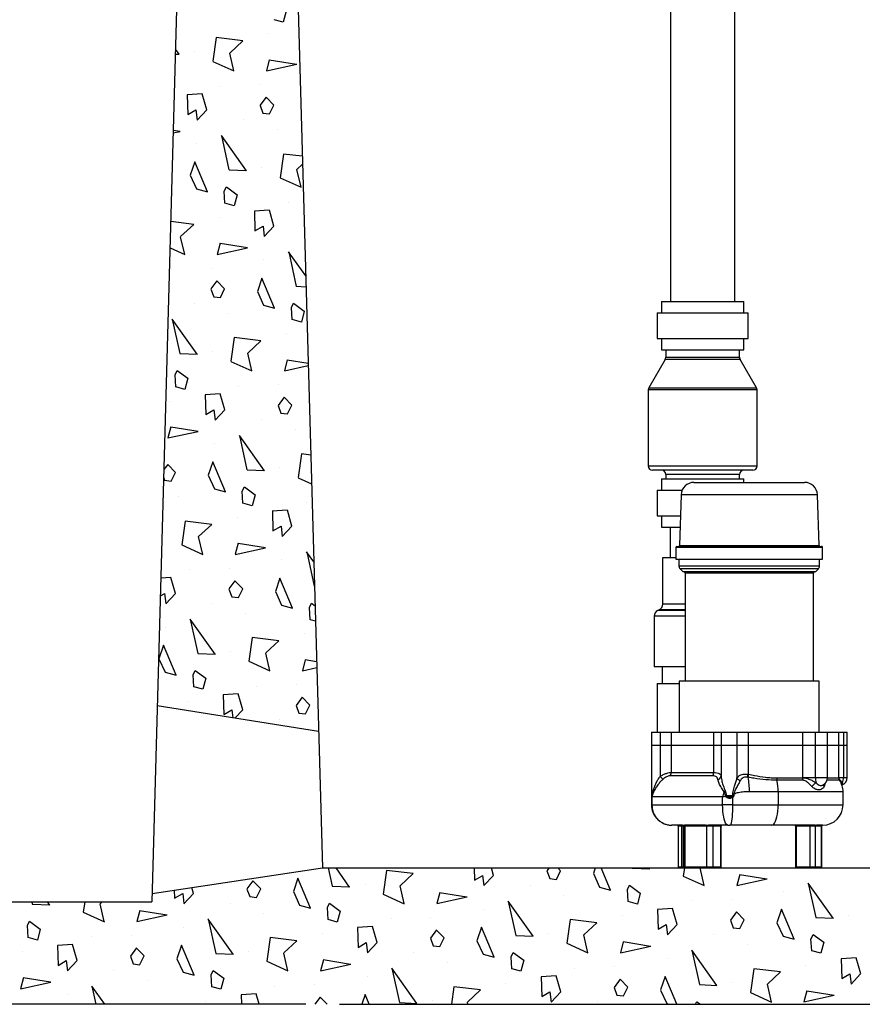
# Model space of a CAD drawing. Extents: x -75 to 315, y -323 to -31.
# Drawn here: x 126 to 151, y -302 to -273 of the extents above; entities that cross this region are included whole.
import ezdxf

# ---------------------------------------------------------------- set-up
doc = ezdxf.new("R2010")
doc.units = 0
doc.header["$LTSCALE"] = 0.4
doc.header["$MEASUREMENT"] = 0
doc.layers.get('0').update_dxf_attribs({"linetype": 'CONTINUOUS'})
doc.layers.add('EQUIPMENT', color=7, linetype='CONTINUOUS')
doc.layers.add('HATCH', color=3, linetype='CONTINUOUS')

msp = doc.modelspace()

# ---------------------------------------------------------------- linework, layer by layer
for p, q in [((131.73, -248.936), (130.339, -299.006)), ((134.266, -260.099), (135.339, -298.006)), ((135.226, -294.008), (130.499, -293.258)), ((130.346, -298.756), (135.339, -298.006)), ((135.339, -298.006), (152.9, -298.006)), ((80.339, -299.006), (130.339, -299.006)), ((134.851, -302.006), (34.351, -302.006)), ((135.839, -302.006), (154.055, -302.006))]:
    msp.add_line(p, q)
at = {"layer": 'EQUIPMENT'}
for p, q in [((145.542, -252.026), (145.539, -281.403)), ((147.434, -281.403), (147.434, -252.026)), ((145.279, -281.403), (145.279, -281.737)), ((145.279, -281.403), (147.691, -281.403)), ((147.691, -281.737), (147.691, -281.403)), ((145.154, -281.737), (145.154, -282.487)), ((145.154, -281.737), (147.816, -281.737)), ((147.816, -282.487), (147.816, -281.737)), ((145.154, -282.487), (147.816, -282.487)), ((145.279, -282.487), (145.279, -282.82)), ((147.691, -282.82), (147.691, -282.487)), ((145.279, -282.82), (147.691, -282.82)), ((145.404, -282.82), (145.404, -283.037)), ((147.566, -283.037), (147.566, -282.82)), ((145.387, -283.099), (144.907, -283.931)), ((146.485, -283.099), (145.387, -283.099)), ((145.404, -283.037), (147.566, -283.037)), ((147.583, -283.099), (146.485, -283.099)), ((148.063, -283.931), (147.583, -283.099)), ((144.891, -283.994), (144.891, -286.225)), ((146.485, -283.994), (144.891, -283.994)), ((144.907, -283.931), (148.063, -283.931)), ((148.08, -283.994), (146.485, -283.994)), ((148.08, -286.225), (148.08, -283.994)), ((144.891, -286.225), (148.08, -286.225)), ((147.955, -286.35), (145.016, -286.35)), ((145.279, -286.6), (145.279, -286.934)), ((145.279, -286.6), (147.691, -286.6)), ((145.404, -286.475), (145.404, -286.6)), ((147.566, -286.475), (145.404, -286.475)), ((147.566, -286.6), (147.566, -286.475)), ((147.691, -286.706), (147.691, -286.6)), ((146.23, -286.706), (146.308, -286.706)), ((146.308, -286.706), (149.475, -286.706)), ((145.154, -286.934), (145.154, -287.684)), ((145.154, -286.934), (145.885, -286.934)), ((145.855, -287.068), (145.803, -288.551)), ((149.849, -287.068), (145.855, -287.068)), ((149.901, -288.551), (149.849, -287.068)), ((145.154, -287.684), (145.834, -287.684)), ((145.279, -287.684), (145.279, -288.017)), ((145.279, -288.017), (145.822, -288.017)), ((145.535, -288.017), (145.535, -288.921)), ((145.702, -288.612), (145.702, -288.956)), ((145.806, -288.612), (145.702, -288.612)), ((145.733, -288.581), (145.836, -288.581)), ((145.803, -288.551), (145.902, -288.551)), ((150.002, -288.612), (145.806, -288.612)), ((145.836, -288.581), (149.971, -288.581)), ((145.902, -288.551), (149.901, -288.551)), ((150.002, -288.956), (150.002, -288.612)), ((145.313, -288.921), (145.313, -290.274)), ((145.702, -288.921), (145.313, -288.921)), ((145.702, -288.956), (145.806, -288.956)), ((145.79, -288.956), (145.79, -289.154)), ((145.79, -289.154), (149.915, -289.154)), ((145.806, -288.956), (150.002, -288.956)), ((149.915, -289.154), (149.915, -288.956)), ((145.826, -289.243), (145.915, -289.331)), ((145.924, -289.243), (145.826, -289.243)), ((146.008, -289.331), (145.915, -289.331)), ((149.878, -289.243), (145.924, -289.243)), ((145.972, -289.362), (145.972, -292.531)), ((146.063, -289.362), (145.972, -289.362)), ((149.79, -289.331), (146.008, -289.331)), ((149.732, -289.362), (146.063, -289.362)), ((149.732, -292.531), (149.732, -289.362)), ((149.79, -289.331), (149.878, -289.243)), ((145.972, -290.274), (145.313, -290.274)), ((145.063, -290.63), (145.063, -292.108)), ((145.972, -290.63), (145.063, -290.63)), ((145.21, -290.441), (145.167, -290.463)), ((145.972, -290.463), (145.167, -290.463)), ((145.972, -290.441), (145.21, -290.441)), ((145.972, -292.108), (145.063, -292.108)), ((145.298, -292.108), (145.298, -292.6)), ((145.157, -292.6), (145.157, -294.031)), ((145.157, -292.6), (145.802, -292.6)), ((145.802, -292.531), (145.802, -294.031)), ((149.902, -292.531), (145.802, -292.531)), ((149.902, -294.031), (149.902, -292.531)), ((144.985, -294.031), (144.985, -294.406)), ((144.985, -294.031), (145.236, -294.031)), ((145.236, -294.031), (145.236, -294.406)), ((145.236, -294.031), (145.564, -294.031)), ((145.564, -294.031), (145.564, -294.406)), ((145.564, -294.031), (146.803, -294.031)), ((146.803, -294.031), (146.803, -294.406)), ((146.803, -294.031), (147.027, -294.031)), ((147.027, -294.031), (147.027, -294.406)), ((147.027, -294.031), (147.492, -294.031)), ((147.492, -294.031), (147.492, -294.406)), ((147.492, -294.031), (147.822, -294.031)), ((147.822, -294.031), (147.822, -294.406)), ((147.822, -294.031), (149.412, -294.031)), ((149.412, -294.031), (149.412, -294.406)), ((149.412, -294.031), (149.789, -294.031)), ((149.789, -294.031), (149.789, -294.406)), ((149.789, -294.031), (150.142, -294.031)), ((150.142, -294.406), (150.142, -294.031)), ((150.142, -294.031), (150.477, -294.031)), ((150.477, -294.406), (150.477, -294.031)), ((150.477, -294.031), (150.615, -294.031)), ((150.615, -294.031), (150.615, -294.406)), ((150.615, -294.031), (150.719, -294.031)), ((150.719, -294.406), (150.719, -294.031)), ((144.985, -294.406), (144.985, -295.926)), ((144.985, -294.406), (145.236, -294.406)), ((145.236, -294.406), (145.564, -294.406)), ((145.236, -294.406), (145.236, -295.326)), ((145.564, -294.406), (146.803, -294.406)), ((145.564, -294.406), (145.564, -295.208)), ((146.803, -294.406), (147.027, -294.406)), ((146.803, -294.406), (146.803, -295.208)), ((147.027, -294.406), (147.492, -294.406)), ((147.027, -294.406), (147.027, -295.326)), ((147.492, -294.406), (147.822, -294.406)), ((147.492, -294.406), (147.492, -295.372)), ((147.822, -294.406), (149.412, -294.406)), ((147.822, -294.406), (147.822, -295.26)), ((149.412, -294.406), (149.789, -294.406)), ((149.412, -294.406), (149.412, -295.356)), ((149.789, -294.406), (150.142, -294.406)), ((149.789, -294.406), (149.789, -295.356)), ((150.142, -295.356), (150.142, -294.406)), ((150.142, -294.406), (150.477, -294.406)), ((150.477, -295.369), (150.477, -294.406)), ((150.477, -294.406), (150.615, -294.406)), ((150.615, -294.406), (150.719, -294.406)), ((150.615, -294.406), (150.615, -295.356)), ((150.719, -295.356), (150.719, -294.406)), ((145.564, -295.208), (146.803, -295.208)), ((147.822, -295.26), (147.839, -295.263)), ((146.782, -295.311), (145.517, -295.311)), ((147.821, -295.352), (147.804, -295.349)), ((148.659, -295.369), (149.421, -295.369)), ((149.432, -295.439), (148.665, -295.439)), ((149.412, -295.356), (149.789, -295.356)), ((149.789, -295.356), (150.142, -295.356)), ((150.499, -295.439), (150.128, -295.439)), ((150.142, -295.369), (150.477, -295.369)), ((150.477, -295.356), (150.615, -295.356)), ((150.615, -295.356), (150.719, -295.356)), ((147.371, -295.881), (147.371, -295.845)), ((147.403, -295.845), (147.371, -295.845)), ((147.403, -295.845), (147.403, -295.881)), ((148.697, -295.776), (147.855, -295.776)), ((148.697, -295.776), (148.697, -296.156)), ((150.602, -295.776), (148.697, -295.776)), ((150.602, -296.156), (150.602, -295.776)), ((144.985, -295.926), (144.985, -296.156)), ((147.072, -295.926), (144.997, -295.926)), ((144.997, -295.926), (144.997, -296.156)), ((147.072, -296.156), (147.072, -295.926)), ((147.163, -295.908), (147.156, -295.885)), ((147.183, -295.881), (147.371, -295.881)), ((147.183, -295.881), (147.189, -295.895)), ((147.364, -295.945), (147.364, -296.156)), ((147.403, -295.881), (147.371, -295.881)), ((144.985, -296.156), (144.997, -296.156)), ((144.997, -296.156), (147.072, -296.156)), ((147.364, -296.156), (147.072, -296.156)), ((147.364, -296.156), (148.697, -296.156)), ((148.697, -296.156), (150.602, -296.156)), ((145.87, -296.756), (145.585, -296.756)), ((145.766, -296.787), (145.766, -297.975)), ((145.772, -296.787), (145.766, -296.787)), ((145.878, -296.787), (145.772, -296.787)), ((145.772, -296.787), (145.772, -297.975)), ((145.899, -296.756), (145.87, -296.756)), ((145.917, -296.787), (145.878, -296.787)), ((145.878, -297.975), (145.878, -296.787)), ((145.917, -296.787), (145.917, -297.975)), ((145.922, -296.787), (145.917, -296.787)), ((145.922, -296.787), (145.922, -297.975)), ((145.928, -296.787), (145.922, -296.787)), ((145.942, -296.756), (145.961, -296.756)), ((146.572, -296.756), (145.961, -296.756)), ((145.963, -296.787), (145.963, -297.975)), ((145.982, -296.787), (145.963, -296.787)), ((146.593, -296.787), (145.982, -296.787)), ((146.572, -296.756), (146.585, -296.756)), ((146.585, -296.756), (146.591, -296.756)), ((146.612, -296.787), (146.593, -296.787)), ((146.612, -297.975), (146.612, -296.787)), ((146.705, -296.756), (146.662, -296.756)), ((146.789, -296.787), (146.669, -296.787)), ((147.228, -296.756), (146.705, -296.756)), ((146.789, -296.787), (146.789, -297.975)), ((147.019, -296.787), (146.789, -296.787)), ((147.019, -297.975), (147.019, -296.787)), ((147.027, -296.787), (147.019, -296.787)), ((147.027, -297.975), (147.027, -296.787)), ((147.228, -296.756), (147.286, -296.756)), ((148.513, -296.756), (147.286, -296.756)), ((149.763, -296.756), (148.513, -296.756)), ((149.204, -296.787), (149.204, -297.975)), ((149.229, -296.787), (149.204, -296.787)), ((149.641, -296.787), (149.229, -296.787)), ((149.229, -296.787), (149.229, -297.975)), ((149.641, -297.975), (149.641, -296.787)), ((149.763, -296.787), (149.641, -296.787)), ((149.788, -296.756), (149.763, -296.756)), ((149.789, -296.787), (149.789, -297.975)), ((149.791, -296.787), (149.789, -296.787)), ((149.972, -296.787), (149.791, -296.787)), ((149.82, -296.756), (149.821, -296.756)), ((150.002, -296.756), (149.821, -296.756)), ((149.973, -296.787), (149.972, -296.787)), ((149.973, -297.975), (149.973, -296.787)), ((149.976, -297.975), (149.976, -296.787)), ((150.002, -296.756), (150.003, -296.756)), ((145.766, -297.975), (145.772, -297.975)), ((145.772, -297.975), (145.878, -297.975)), ((146.633, -298.006), (145.802, -298.006)), ((145.878, -297.975), (145.917, -297.975)), ((145.917, -297.975), (145.922, -297.975)), ((145.922, -297.975), (145.963, -297.975)), ((145.984, -298.006), (145.953, -298.006)), ((145.963, -297.975), (146.612, -297.975)), ((146.612, -297.975), (146.789, -297.975)), ((146.766, -298.006), (146.633, -298.006)), ((146.996, -298.006), (146.766, -298.006)), ((146.789, -297.975), (147.019, -297.975)), ((147.019, -297.975), (147.027, -297.975)), ((149.204, -297.975), (149.229, -297.975)), ((149.229, -297.975), (149.641, -297.975)), ((149.647, -298.006), (149.236, -298.006)), ((149.641, -297.975), (149.789, -297.975)), ((149.942, -298.006), (149.647, -298.006)), ((149.789, -297.975), (149.973, -297.975)), ((149.973, -297.975), (149.976, -297.975))]:
    msp.add_line(p, q, dxfattribs=at)
at = {"layer": 'EQUIPMENT', "flags": 128}
for points in [[(150.55, -295.532), (150.563, -295.523), (150.582, -295.515)], [(147.228, -296.756), (147.204, -296.749), (147.18, -296.727), (147.157, -296.691), (147.136, -296.642), (147.118, -296.58), (147.102, -296.509), (147.089, -296.429), (147.079, -296.342), (147.074, -296.25), (147.072, -296.156)], [(147.364, -296.156), (147.363, -296.25), (147.36, -296.342), (147.355, -296.429), (147.349, -296.509), (147.341, -296.58), (147.332, -296.642), (147.321, -296.691), (147.31, -296.727), (147.298, -296.749), (147.286, -296.756)], [(148.513, -296.756), (148.542, -296.749), (148.57, -296.727), (148.596, -296.691), (148.621, -296.642), (148.643, -296.58), (148.662, -296.509), (148.677, -296.429), (148.688, -296.342), (148.695, -296.25), (148.697, -296.156)]]:
    msp.add_lwpolyline(points, dxfattribs=at)
at = {"layer": 'EQUIPMENT'}
for centre, radius, start, end in [((145.279, -283.037), 0.125, 330.0165, 0), ((147.691, -283.037), 0.125, 180, 209.9835), ((145.016, -283.994), 0.125, 150.0165, 180), ((147.955, -283.994), 0.125, 0, 29.9835), ((145.016, -286.225), 0.125, 180, 270), ((147.955, -286.225), 0.125, 270, 0), ((145.279, -286.475), 0.125, 0, 90), ((147.691, -286.475), 0.125, 90, 180), ((146.23, -287.081), 0.375, 90, 178), ((149.475, -287.081), 0.375, 2, 90), ((145.733, -288.612), 0.0312, 90, 180), ((145.772, -288.55), 0.0313, 270, 358), ((149.932, -288.55), 0.0313, 182, 270), ((149.971, -288.612), 0.0313, 0, 90), ((145.915, -289.154), 0.125, 180, 225), ((149.79, -289.154), 0.125, 315, 0), ((145.941, -289.362), 0.0312, 0, 90), ((149.763, -289.362), 0.0312, 90, 180), ((145.126, -290.274), 0.188, 296.5651, 0), ((145.251, -290.63), 0.187, 116.5651, 180), ((145.433, -295.21), 0.131, 310.0543, 0.9896), ((146.585, -295.216), 0.219, 334.346, 2.0771), ((139.882, -293.711), 8.089, 348.3191, 348.962), ((129.725, -291.653), 18.47, 348.4467, 348.7264), ((165.349, -276.009), 27.886, 223.8423, 224.0872), ((146.918, -295.301), 0.111, 277.3086, 347.1753), ((147.641, -295.27), 0.181, 214.5354, 254.0294), ((145.517, -295.751), 2.339, 359.3889, 9.8313), ((149.01, -295.371), 0.351, 179.6357, 191.1446), ((147.01, -295.765), 1.687, 359.6357, 11.1446), ((149.963, -295.802), 0.324, 117.6958, 147.024), ((150.296, -295.362), 0.507, 179.3061, 197.4845), ((149.892, -295.356), 0.25, 295.1554, 0), ((150.11, -295.566), 0.0873, 182.236, 222.778), ((150.602, -295.369), 0.125, 180, 214.1484), ((150.002, -295.776), 0.6, 0, 34.1484), ((150.469, -295.356), 0.25, 293.9717, 0), ((150.241, -295.361), 0.374, 335.7232, 0.7501), ((146.909, -295.464), 0.373, 303.1728, 309.6397), ((146.857, -293.9), 2.007, 278.5839, 279.36), ((146.337, -294.3), 1.808, 297.1727, 298.0962), ((148.262, -295.411), 1.045, 208.7264, 210.7507), ((150.002, -296.156), 0.6, 270, 0), ((145.735, -296.787), 0.0313, 0, 90), ((145.742, -296.787), 0.0305, 358.6159, 88.5456), ((145.848, -296.787), 0.0305, 358.6159, 88.5456), ((145.891, -296.787), 0.0313, 0, 90), ((145.898, -296.787), 0.0305, 358.5244, 88.4442), ((146.009, -296.787), 0.0921, 171.6985, 180.2194), ((145.936, -296.783), 0.0278, 351.1155, 76.1212), ((145.955, -296.783), 0.0277, 351.0711, 76.6167), ((146.566, -296.783), 0.0277, 351.0711, 76.6167), ((146.585, -296.783), 0.0278, 351.2608, 76.1299), ((146.628, -296.78), 0.0414, 349.646, 35.1477), ((146.817, -296.784), 0.0281, 99.6878, 187.1715), ((147.047, -296.784), 0.0281, 99.6878, 187.1715), ((147.059, -296.787), 0.0313, 90, 180), ((149.173, -296.787), 0.0313, 0, 90), ((149.187, -296.78), 0.0428, 349.9537, 33.742), ((149.599, -296.78), 0.0428, 349.9537, 33.742), ((149.792, -296.784), 0.0284, 98.3425, 186.4197), ((149.82, -296.787), 0.0309, 90.7716, 180.6295), ((149.822, -296.787), 0.0309, 90.6519, 180.6374), ((150.002, -296.787), 0.0309, 90.6519, 180.6374), ((150.004, -296.787), 0.0309, 90.77, 180.6416), ((145.798, -297.975), 0.0313, 180, 270), ((145.803, -297.976), 0.0305, 178.6159, 268.5456), ((145.909, -297.976), 0.0305, 178.6159, 268.5456), ((145.885, -297.982), 0.0334, 313.6128, 12.2336), ((145.953, -297.975), 0.0313, 180, 270), ((145.991, -297.979), 0.0277, 171.0711, 256.6167), ((146.64, -297.979), 0.0277, 171.0711, 256.6167), ((146.761, -297.978), 0.0281, 279.6878, 7.1715), ((146.996, -297.975), 0.0313, 270, 0), ((146.991, -297.978), 0.0281, 279.6878, 7.1715), ((149.236, -297.975), 0.0313, 180, 270), ((149.271, -297.982), 0.0428, 169.9537, 213.742), ((149.683, -297.982), 0.0428, 169.9537, 213.742), ((149.758, -297.975), 0.0309, 270.6519, 0.6374), ((149.942, -297.975), 0.0309, 270.6519, 0.6374), ((149.944, -297.975), 0.0313, 270, 0)]:
    msp.add_arc(centre, radius, start, end, dxfattribs=at)
for points, knots in [([(145.236, -295.326), (145.268, -295.307), (145.33, -295.271), (145.423, -295.235), (145.505, -295.212), (145.544, -295.209), (145.564, -295.208)], [0, 0, 0, 0, 0.265489, 0.508045, 0.750829, 1, 1, 1, 1]), ([(146.803, -295.208), (146.82, -295.208), (146.872, -295.21), (146.944, -295.226), (147.007, -295.262), (147.019, -295.303), (147.027, -295.326)], [0, 0, 0, 0, 0.13464, 0.415404, 0.683211, 1, 1, 1, 1]), ([(147.492, -295.372), (147.505, -295.355), (147.533, -295.318), (147.597, -295.281), (147.677, -295.259), (147.753, -295.253), (147.802, -295.258), (147.822, -295.26)], [0, 0, 0, 0, 0.202989, 0.454045, 0.651722, 0.858313, 1, 1, 1, 1]), ([(147.839, -295.263), (147.894, -295.275), (148.057, -295.308), (148.276, -295.345), (148.495, -295.366), (148.604, -295.368), (148.659, -295.369)], [0, 0, 0, 0, 0.199472, 0.594804, 0.796645, 1, 1, 1, 1]), ([(144.997, -295.926), (144.997, -295.926), (145.004, -295.877), (145.024, -295.782), (145.068, -295.644), (145.12, -295.523), (145.176, -295.416), (145.216, -295.356), (145.236, -295.326)], [0, 0, 0, 0, 0.001738, 0.239467, 0.460363, 0.681106, 0.840648, 1, 1, 1, 1]), ([(145.319, -295.411), (145.293, -295.437), (145.241, -295.488), (145.166, -295.579), (145.095, -295.683), (145.035, -295.802), (145.007, -295.884), (144.997, -295.926), (144.997, -295.926)], [0, 0, 0, 0, 0.159431, 0.323574, 0.540308, 0.76306, 0.998392, 1, 1, 1, 1]), ([(145.517, -295.311), (145.505, -295.312), (145.48, -295.314), (145.429, -295.334), (145.373, -295.365), (145.337, -295.395), (145.319, -295.411)], [0, 0, 0, 0, 0.24784, 0.488478, 0.729852, 1, 1, 1, 1]), ([(146.932, -295.411), (146.927, -295.392), (146.917, -295.358), (146.874, -295.326), (146.827, -295.312), (146.793, -295.311), (146.782, -295.311)], [0, 0, 0, 0, 0.321444, 0.587331, 0.865983, 1, 1, 1, 1]), ([(147.113, -295.776), (147.086, -295.736), (147.032, -295.654), (146.963, -295.531), (146.943, -295.452), (146.932, -295.411)], [0, 0, 0, 0, 0.318075, 0.645775, 1, 1, 1, 1]), ([(147.027, -295.326), (147.033, -295.373), (147.046, -295.465), (147.091, -295.609), (147.128, -295.703), (147.147, -295.751)], [0, 0, 0, 0, 0.349741, 0.671738, 1, 1, 1, 1]), ([(147.371, -295.845), (147.373, -295.818), (147.379, -295.738), (147.415, -295.62), (147.457, -295.49), (147.48, -295.411), (147.492, -295.372)], [0, 0, 0, 0, 0.164404, 0.474502, 0.735458, 1, 1, 1, 1]), ([(147.591, -295.443), (147.574, -295.475), (147.539, -295.54), (147.476, -295.649), (147.42, -295.75), (147.407, -295.821), (147.403, -295.845)], [0, 0, 0, 0, 0.266401, 0.539702, 0.845484, 1, 1, 1, 1]), ([(147.804, -295.349), (147.791, -295.347), (147.76, -295.344), (147.711, -295.349), (147.66, -295.367), (147.618, -295.399), (147.6, -295.43), (147.591, -295.443)], [0, 0, 0, 0, 0.138719, 0.3407772, 0.5354232, 0.7880536, 1, 1, 1, 1]), ([(148.665, -295.439), (148.555, -295.436), (148.333, -295.429), (148.049, -295.389), (147.877, -295.361), (147.821, -295.352)], [0, 0, 0, 0, 0.3968012, 0.8015635, 1, 1, 1, 1]), ([(149.419, -295.365), (149.417, -295.362), (149.414, -295.359), (149.412, -295.356), (149.412, -295.356)], [0, 0, 0, 0, 0.944797, 1, 1, 1, 1]), ([(149.421, -295.369), (149.421, -295.369), (149.421, -295.368), (149.421, -295.366), (149.42, -295.365), (149.419, -295.365)], [0, 0, 0, 0, 0.30935, 0.617195, 1, 1, 1, 1]), ([(149.419, -295.365), (149.427, -295.365), (149.455, -295.366), (149.516, -295.375), (149.608, -295.402), (149.712, -295.449), (149.779, -295.493), (149.813, -295.515)], [0, 0, 0, 0, 0.059599, 0.232998, 0.453132, 0.726245, 1, 1, 1, 1]), ([(149.432, -295.439), (149.432, -295.439), (149.429, -295.429), (149.422, -295.407), (149.422, -295.382), (149.421, -295.369)], [0, 0, 0, 0, 0.0214309, 0.4707915, 1, 1, 1, 1]), ([(149.691, -295.625), (149.668, -295.602), (149.621, -295.554), (149.554, -295.49), (149.492, -295.453), (149.453, -295.441), (149.436, -295.44), (149.432, -295.439)], [0, 0, 0, 0, 0.306885, 0.617473, 0.814987, 0.96094, 1, 1, 1, 1]), ([(149.813, -295.515), (149.831, -295.533), (149.868, -295.569), (149.926, -295.593), (149.972, -295.596), (149.993, -295.583), (149.998, -295.579)], [0, 0, 0, 0, 0.3009383, 0.6018039, 0.9031054, 1, 1, 1, 1]), ([(150.077, -295.521), (150.075, -295.531), (150.069, -295.565), (150.055, -295.601), (150.046, -295.625)], [0, 0, 0, 0, 0.32158, 1, 1, 1, 1]), ([(150.482, -295.395), (150.484, -295.397), (150.496, -295.41), (150.539, -295.449), (150.567, -295.493), (150.582, -295.515)], [0, 0, 0, 0, 0.098792, 0.544783, 1, 1, 1, 1]), ([(150.582, -295.515), (150.581, -295.532), (150.579, -295.567), (150.565, -295.59), (150.555, -295.59), (150.554, -295.589)], [0, 0, 0, 0, 0.466749, 0.933385, 1, 1, 1, 1]), ([(147.113, -295.776), (147.105, -295.804), (147.091, -295.853), (147.078, -295.903), (147.072, -295.926), (147.072, -295.926)], [0, 0, 0, 0, 0.550018, 0.992747, 1, 1, 1, 1]), ([(147.156, -295.885), (147.151, -295.863), (147.142, -295.824), (147.122, -295.791), (147.113, -295.776)], [0, 0, 0, 0, 0.565822, 1, 1, 1, 1]), ([(147.147, -295.751), (147.154, -295.769), (147.171, -295.81), (147.179, -295.855), (147.183, -295.881)], [0, 0, 0, 0, 0.422758, 1, 1, 1, 1]), ([(147.855, -295.776), (147.802, -295.777), (147.694, -295.779), (147.564, -295.795), (147.467, -295.818), (147.424, -295.836), (147.403, -295.845)], [0, 0, 0, 0, 0.3492648, 0.7014568, 0.8496866, 1, 1, 1, 1]), ([(150.046, -295.625), (150.032, -295.646), (150.004, -295.69), (149.934, -295.722), (149.854, -295.724), (149.77, -295.693), (149.717, -295.648), (149.691, -295.625)], [0, 0, 0, 0, 0.183411, 0.3878, 0.596056, 0.801474, 1, 1, 1, 1]), ([(147.163, -295.908), (147.145, -295.912), (147.114, -295.918), (147.084, -295.924), (147.072, -295.926), (147.072, -295.926)], [0, 0, 0, 0, 0.597185, 0.988147, 1, 1, 1, 1]), ([(147.364, -295.945), (147.348, -295.953), (147.316, -295.97), (147.26, -295.972), (147.213, -295.959), (147.179, -295.936), (147.168, -295.917), (147.163, -295.908)], [0, 0, 0, 0, 0.2313127, 0.4741699, 0.7103845, 0.8728327, 1, 1, 1, 1]), ([(147.189, -295.895), (147.193, -295.899), (147.202, -295.909), (147.229, -295.92), (147.265, -295.926), (147.307, -295.926), (147.333, -295.917), (147.345, -295.913)], [0, 0, 0, 0, 0.104007, 0.257863, 0.504556, 0.764839, 1, 1, 1, 1]), ([(147.345, -295.913), (147.346, -295.913), (147.351, -295.91), (147.36, -295.905), (147.368, -295.895), (147.371, -295.887), (147.371, -295.882), (147.371, -295.881)], [0, 0, 0, 0, 0.047068, 0.391264, 0.706307, 0.908415, 1, 1, 1, 1]), ([(147.403, -295.881), (147.402, -295.89), (147.4, -295.906), (147.386, -295.928), (147.372, -295.94), (147.365, -295.945), (147.364, -295.945)], [0, 0, 0, 0, 0.321685, 0.640787, 0.958354, 1, 1, 1, 1]), ([(144.985, -296.156), (144.988, -296.197), (144.992, -296.272), (145.024, -296.376), (145.069, -296.468), (145.13, -296.551), (145.203, -296.623), (145.288, -296.681), (145.382, -296.724), (145.481, -296.75), (145.55, -296.756), (145.585, -296.756), (145.585, -296.756)], [0, 0, 0, 0, 0.130315, 0.23774, 0.345166, 0.453694, 0.562225, 0.67122, 0.780217, 0.889061, 0.997907, 1, 1, 1, 1]), ([(144.997, -296.156), (145, -296.197), (145.004, -296.272), (145.036, -296.376), (145.079, -296.467), (145.139, -296.551), (145.21, -296.622), (145.294, -296.68), (145.385, -296.723), (145.483, -296.75), (145.55, -296.756), (145.585, -296.756), (145.585, -296.756)], [0, 0, 0, 0, 0.130286, 0.23615, 0.345121, 0.452071, 0.562199, 0.669616, 0.780223, 0.887487, 0.997907, 1, 1, 1, 1]), ([(145.899, -296.756), (145.902, -296.756), (145.912, -296.756), (145.93, -296.756), (145.942, -296.756)], [0, 0, 0, 0, 0.343096, 1, 1, 1, 1]), ([(145.963, -296.787), (145.953, -296.787), (145.939, -296.787), (145.931, -296.787), (145.928, -296.787)], [0, 0, 0, 0, 0.6564255, 1, 1, 1, 1]), ([(146.591, -296.756), (146.599, -296.756), (146.619, -296.756), (146.645, -296.756), (146.662, -296.756)], [0, 0, 0, 0, 0.343664, 1, 1, 1, 1]), ([(146.669, -296.787), (146.655, -296.787), (146.634, -296.787), (146.618, -296.787), (146.612, -296.787)], [0, 0, 0, 0, 0.656427, 1, 1, 1, 1]), ([(149.789, -296.787), (149.785, -296.787), (149.779, -296.787), (149.767, -296.787), (149.763, -296.787)], [0, 0, 0, 0, 0.702599, 1, 1, 1, 1]), ([(149.788, -296.756), (149.792, -296.756), (149.807, -296.756), (149.815, -296.756), (149.82, -296.756)], [0, 0, 0, 0, 0.2971239, 1, 1, 1, 1]), ([(149.975, -296.787), (149.975, -296.787), (149.976, -296.787), (149.974, -296.787), (149.973, -296.787)], [0, 0, 0, 0, 0.320369, 1, 1, 1, 1]), ([(149.976, -296.787), (149.976, -296.785), (149.976, -296.779), (149.98, -296.771), (149.985, -296.764), (149.991, -296.76), (149.996, -296.758), (150, -296.757), (150.003, -296.756), (150.005, -296.756), (150.005, -296.756)], [0, 0, 0, 0, 0.167755, 0.375717, 0.546164, 0.690306, 0.80985, 0.903844, 0.970425, 1, 1, 1, 1]), ([(150.003, -296.756), (150.005, -296.756), (150.007, -296.756), (150.006, -296.756), (150.006, -296.756)], [0, 0, 0, 0, 0.951184, 1, 1, 1, 1])]:
    msp.add_open_spline(points, degree=3, knots=knots, dxfattribs=at)
at = {"layer": 'HATCH', "ltscale": 0.5}
for p, q in [((134.279, -272.89), (134.193, -273.213)), ((134.193, -273.213), (133.924, -273.141)), ((133.755, -273.557), (133.755, -273.557)), ((132.226, -273.667), (132.127, -274.361)), ((133.008, -273.761), (132.225, -273.667)), ((132.623, -274.118), (133.008, -273.76)), ((131.03, -274.149), (131.144, -274.154)), ((131.141, -274.156), (131.034, -274.004)), ((131.597, -274.075), (131.597, -274.075)), ((132.743, -274.642), (132.623, -274.119)), ((132.127, -274.362), (132.744, -274.643)), ((133.782, -274.315), (133.696, -274.638)), ((133.696, -274.639), (134.585, -274.444)), ((133.779, -274.314), (134.581, -274.442)), ((133.527, -275.054), (133.527, -275.054)), ((131.812, -275.316), (131.373, -275.342)), ((131.373, -275.342), (131.39, -275.923)), ((131.947, -275.784), (131.813, -275.315)), ((132.364, -275.088), (132.364, -275.088)), ((133.689, -275.414), (133.509, -275.654)), ((133.51, -275.655), (133.594, -275.879)), ((133.915, -275.649), (133.689, -275.415)), ((133.79, -275.902), (133.916, -275.648)), ((131.39, -275.923), (131.629, -275.785)), ((131.629, -275.786), (131.664, -276.084)), ((131.664, -276.085), (131.946, -275.786)), ((133.594, -275.879), (133.789, -275.903)), ((133.023, -276.072), (133.023, -276.072)), ((130.966, -276.46), (131.172, -276.414)), ((130.968, -276.38), (131.169, -276.412)), ((134.011, -276.366), (134.011, -276.366)), ((131.653, -276.772), (131.653, -276.772)), ((133.111, -277.568), (132.379, -276.535)), ((132.38, -276.535), (132.599, -277.545)), ((134.196, -277.079), (134.097, -277.773)), ((134.749, -277.145), (134.195, -277.079)), ((131.596, -277.305), (131.461, -277.701)), ((131.967, -278.183), (131.597, -277.305)), ((134.593, -277.53), (134.755, -277.379)), ((132.601, -277.544), (133.114, -277.566)), ((133.567, -277.487), (133.567, -277.487)), ((134.713, -278.054), (134.593, -277.532)), ((131.462, -277.702), (131.644, -278.097)), ((134.097, -277.774), (134.714, -278.055)), ((131.644, -278.097), (131.967, -278.183)), ((132.481, -278.523), (132.46, -278.171)), ((132.461, -278.171), (132.524, -278.044)), ((132.523, -278.044), (132.836, -278.272)), ((132.751, -278.595), (132.482, -278.523)), ((132.837, -278.272), (132.751, -278.595)), ((134.334, -278.5), (134.334, -278.5)), ((133.782, -278.728), (133.343, -278.754)), ((133.343, -278.754), (133.36, -279.335)), ((133.917, -279.196), (133.783, -278.727)), ((131.566, -279.143), (130.893, -279.062)), ((132.312, -278.939), (132.312, -278.939)), ((131.181, -279.5), (131.566, -279.142)), ((133.36, -279.335), (133.599, -279.198)), ((133.599, -279.198), (133.634, -279.496)), ((133.634, -279.497), (133.916, -279.198)), ((131.301, -280.024), (131.181, -279.502)), ((132.34, -279.697), (132.254, -280.02)), ((132.337, -279.696), (133.139, -279.824)), ((130.872, -279.829), (131.302, -280.025)), ((132.254, -280.021), (133.142, -279.826)), ((134.848, -280.651), (134.349, -279.947)), ((134.35, -279.947), (134.569, -280.958)), ((133.623, -280.185), (133.623, -280.185)), ((130.922, -280.47), (130.922, -280.47)), ((132.084, -280.436), (132.084, -280.436)), ((132.247, -280.796), (132.067, -281.036)), ((132.473, -281.031), (132.247, -280.797)), ((133.566, -280.717), (133.431, -281.114)), ((133.937, -281.596), (133.567, -280.718)), ((132.068, -281.037), (132.152, -281.261)), ((132.347, -281.285), (132.473, -281.03)), ((133.432, -281.114), (133.614, -281.509)), ((134.571, -280.956), (134.857, -280.968)), ((132.152, -281.261), (132.347, -281.285)), ((131.581, -281.455), (131.581, -281.455)), ((133.614, -281.509), (133.937, -281.596)), ((134.451, -281.935), (134.43, -281.584)), ((134.431, -281.583), (134.494, -281.456)), ((134.493, -281.456), (134.806, -281.685)), ((134.807, -281.685), (134.721, -282.008)), ((131.669, -282.95), (130.937, -281.917)), ((130.938, -281.917), (131.157, -282.928)), ((132.569, -281.748), (132.569, -281.748)), ((134.721, -282.008), (134.452, -281.935)), ((132.754, -282.461), (132.655, -283.155)), ((133.536, -282.555), (132.753, -282.461)), ((133.151, -282.913), (133.536, -282.554)), ((134.282, -282.351), (134.282, -282.351)), ((132.125, -282.869), (132.125, -282.869)), ((131.159, -282.926), (131.672, -282.948)), ((132.655, -283.157), (133.272, -283.437)), ((133.271, -283.436), (133.151, -282.914)), ((134.31, -283.109), (134.224, -283.432)), ((134.307, -283.108), (134.92, -283.206)), ((131.019, -283.553), (131.082, -283.426)), ((131.08, -283.426), (131.394, -283.655)), ((134.224, -283.433), (134.922, -283.28)), ((131.039, -283.905), (131.018, -283.554)), ((131.395, -283.655), (131.309, -283.978)), ((131.309, -283.978), (131.039, -283.905)), ((132.892, -283.882), (132.892, -283.882)), ((134.054, -283.848), (134.054, -283.848)), ((132.34, -284.11), (131.9, -284.136)), ((131.901, -284.136), (131.918, -284.718)), ((132.475, -284.578), (132.341, -284.11)), ((134.217, -284.208), (134.037, -284.448)), ((134.443, -284.443), (134.217, -284.209)), ((130.87, -284.321), (130.87, -284.321)), ((131.918, -284.718), (132.157, -284.58)), ((132.156, -284.58), (132.192, -284.878)), ((132.192, -284.879), (132.474, -284.58)), ((134.038, -284.449), (134.122, -284.674)), ((134.317, -284.697), (134.443, -284.442)), ((133.551, -284.867), (133.551, -284.867)), ((134.122, -284.674), (134.317, -284.697)), ((130.898, -285.079), (130.812, -285.402)), ((130.895, -285.078), (131.697, -285.206)), ((134.539, -285.16), (134.539, -285.16)), ((130.812, -285.403), (131.7, -285.209)), ((133.639, -286.362), (132.906, -285.329)), ((132.908, -285.329), (133.127, -286.34)), ((132.181, -285.567), (132.181, -285.567)), ((134.724, -285.873), (134.625, -286.567)), ((134.997, -285.906), (134.723, -285.873)), ((130.805, -286.178), (130.691, -286.33)), ((131.031, -286.413), (130.805, -286.179)), ((132.124, -286.099), (131.989, -286.496)), ((132.495, -286.978), (132.124, -286.1)), ((133.129, -286.338), (133.642, -286.36)), ((134.095, -286.281), (134.095, -286.281)), ((130.685, -286.576), (130.71, -286.644)), ((130.905, -286.667), (131.031, -286.412)), ((131.989, -286.496), (132.172, -286.891)), ((134.625, -286.569), (135.021, -286.749)), ((130.71, -286.644), (130.905, -286.667)), ((132.172, -286.891), (132.495, -286.978)), ((132.989, -286.965), (133.052, -286.838)), ((133.05, -286.838), (133.364, -287.067)), ((131.127, -287.13), (131.127, -287.13)), ((133.009, -287.318), (132.988, -286.966)), ((133.365, -287.067), (133.279, -287.39)), ((133.279, -287.39), (133.009, -287.318)), ((134.862, -287.295), (134.862, -287.295)), ((132.84, -287.734), (132.84, -287.734)), ((134.31, -287.522), (133.87, -287.549)), ((133.871, -287.548), (133.888, -288.13)), ((134.445, -287.99), (134.311, -287.522)), ((131.312, -287.843), (131.213, -288.537)), ((132.093, -287.937), (131.311, -287.843)), ((131.709, -288.295), (132.094, -287.936)), ((133.888, -288.13), (134.127, -287.992)), ((134.126, -287.992), (134.162, -288.29)), ((134.162, -288.291), (134.444, -287.992)), ((130.682, -288.251), (130.682, -288.251)), ((131.829, -288.818), (131.709, -288.296)), ((131.213, -288.539), (131.83, -288.819)), ((132.868, -288.491), (132.782, -288.814)), ((132.782, -288.815), (133.67, -288.621)), ((132.865, -288.49), (133.667, -288.618)), ((135.085, -289.036), (134.876, -288.742)), ((134.878, -288.741), (135.097, -289.752)), ((134.151, -288.979), (134.151, -288.979)), ((130.898, -289.492), (130.603, -289.51)), ((131.032, -289.96), (130.898, -289.492)), ((131.449, -289.265), (131.449, -289.265)), ((132.612, -289.23), (132.612, -289.23)), ((134.094, -289.511), (133.959, -289.908)), ((134.465, -290.39), (134.094, -289.512)), ((132.775, -289.59), (132.595, -289.83)), ((133.001, -289.825), (132.775, -289.591)), ((135.099, -289.75), (135.106, -289.75)), ((130.588, -290.035), (130.715, -289.962)), ((130.714, -289.962), (130.75, -290.26)), ((130.75, -290.261), (131.032, -289.962)), ((132.596, -289.831), (132.68, -290.056)), ((132.68, -290.056), (132.875, -290.079)), ((132.875, -290.079), (133.001, -289.824)), ((133.959, -289.908), (134.142, -290.303)), ((132.109, -290.249), (132.109, -290.249)), ((134.142, -290.303), (134.465, -290.39)), ((134.979, -290.73), (134.958, -290.378)), ((134.959, -290.377), (135.022, -290.25)), ((135.02, -290.251), (135.122, -290.324)), ((133.097, -290.543), (133.097, -290.543)), ((130.738, -290.949), (130.738, -290.949)), ((132.197, -291.744), (131.464, -290.712)), ((131.465, -290.711), (131.685, -291.722)), ((135.135, -290.771), (134.979, -290.73)), ((134.81, -291.146), (134.81, -291.146)), ((130.682, -291.481), (130.547, -291.878)), ((131.053, -292.36), (130.682, -291.482)), ((133.282, -291.255), (133.183, -291.95)), ((134.063, -291.349), (133.281, -291.255)), ((133.679, -291.707), (134.064, -291.348)), ((131.687, -291.72), (132.2, -291.742)), ((132.652, -291.664), (132.652, -291.664)), ((133.799, -292.23), (133.679, -291.708)), ((130.547, -291.878), (130.73, -292.273)), ((133.183, -291.951), (133.8, -292.232)), ((134.838, -291.903), (134.752, -292.226)), ((134.835, -291.902), (135.168, -291.955)), ((130.73, -292.273), (131.053, -292.36)), ((131.567, -292.7), (131.546, -292.348)), ((131.547, -292.347), (131.609, -292.22)), ((131.608, -292.221), (131.922, -292.449)), ((134.752, -292.227), (135.173, -292.135)), ((131.923, -292.449), (131.836, -292.772)), ((133.419, -292.677), (133.419, -292.677)), ((134.582, -292.642), (134.582, -292.642)), ((131.836, -292.772), (131.567, -292.7)), ((132.868, -292.904), (132.428, -292.931)), ((132.429, -292.93), (132.446, -293.512)), ((133.002, -293.372), (132.868, -292.904)), ((131.398, -293.116), (131.398, -293.116)), ((134.745, -293.002), (134.565, -293.242)), ((134.566, -293.243), (134.65, -293.468)), ((134.971, -293.237), (134.745, -293.004)), ((134.845, -293.491), (134.971, -293.236)), ((132.446, -293.512), (132.685, -293.374)), ((132.684, -293.374), (132.712, -293.609)), ((132.772, -293.619), (133.002, -293.374)), ((134.65, -293.468), (134.845, -293.491)), ((134.079, -293.661), (134.079, -293.661)), ((135.067, -293.955), (135.067, -293.955)), ((135.508, -298.006), (135.625, -298.546)), ((136.137, -298.569), (135.738, -298.006)), ((137.222, -298.08), (137.123, -298.774)), ((138.003, -298.174), (137.221, -298.079)), ((137.619, -298.531), (138.004, -298.173)), ((139.788, -298.006), (139.798, -298.366)), ((140.355, -298.227), (140.291, -298.006)), ((141.985, -298.006), (141.917, -298.097)), ((141.918, -298.098), (142.002, -298.322)), ((142.198, -298.345), (142.323, -298.091)), ((142.323, -298.091), (142.241, -298.006)), ((143.339, -298.006), (143.281, -298.174)), ((143.282, -298.175), (143.464, -298.57)), ((143.787, -298.656), (143.513, -298.006)), ((144.417, -298.006), (144.419, -298.018)), ((144.421, -298.016), (144.935, -298.038)), ((144.931, -298.041), (144.907, -298.006)), ((145.951, -298.006), (145.917, -298.246)), ((146.533, -298.527), (146.414, -298.006)), ((133.303, -298.384), (133.123, -298.624)), ((133.529, -298.619), (133.303, -298.386)), ((134.622, -298.306), (134.487, -298.702)), ((134.993, -299.184), (134.622, -298.306)), ((139.798, -298.366), (140.037, -298.228)), ((140.036, -298.228), (140.072, -298.526)), ((140.072, -298.528), (140.354, -298.229)), ((142.002, -298.322), (142.197, -298.346)), ((145.917, -298.247), (146.534, -298.528)), ((147.572, -298.2), (147.486, -298.523)), ((147.486, -298.524), (148.375, -298.329)), ((147.569, -298.198), (148.371, -298.327)), ((150.314, -299.483), (149.581, -298.45)), ((149.582, -298.45), (149.801, -299.46)), ((130.997, -298.658), (131.004, -298.894)), ((131.56, -298.755), (131.511, -298.581)), ((133.123, -298.626), (133.208, -298.85)), ((133.403, -298.873), (133.529, -298.618)), ((134.487, -298.703), (134.67, -299.098)), ((135.627, -298.544), (136.14, -298.566)), ((136.592, -298.488), (136.592, -298.488)), ((137.739, -299.055), (137.619, -298.532)), ((138.778, -298.728), (138.692, -299.05)), ((138.775, -298.726), (139.577, -298.855)), ((141.431, -298.515), (141.431, -298.515)), ((143.464, -298.57), (143.787, -298.656)), ((144.301, -298.996), (144.28, -298.644)), ((144.281, -298.644), (144.344, -298.516)), ((144.343, -298.517), (144.656, -298.745)), ((144.657, -298.745), (144.571, -299.068)), ((148.855, -298.687), (148.855, -298.687)), ((126.816, -299.006), (126.831, -299.074)), ((127.343, -299.097), (127.278, -299.006)), ((127.798, -299.016), (127.798, -299.016)), ((128.371, -299.006), (128.328, -299.302)), ((128.825, -299.059), (128.882, -299.006)), ((131.004, -298.894), (131.242, -298.756)), ((131.242, -298.756), (131.278, -299.054)), ((131.278, -299.056), (131.56, -298.756)), ((133.207, -298.85), (133.403, -298.874)), ((137.123, -298.775), (137.74, -299.056)), ((138.692, -299.052), (139.58, -298.857)), ((141.519, -300.011), (140.786, -298.978)), ((140.788, -298.978), (141.007, -299.988)), ((142.419, -298.809), (142.419, -298.809)), ((144.571, -299.068), (144.302, -298.996)), ((146.154, -298.973), (146.154, -298.973)), ((147.317, -298.939), (147.317, -298.939)), ((126.833, -299.072), (127.346, -299.094)), ((128.329, -299.303), (128.946, -299.584)), ((128.944, -299.582), (128.825, -299.06)), ((129.984, -299.255), (129.897, -299.578)), ((129.981, -299.254), (130.783, -299.383)), ((132.636, -299.043), (132.636, -299.043)), ((134.67, -299.098), (134.993, -299.184)), ((135.507, -299.524), (135.486, -299.172)), ((135.487, -299.172), (135.549, -299.044)), ((135.548, -299.045), (135.862, -299.273)), ((135.863, -299.273), (135.776, -299.596)), ((140.061, -299.215), (140.061, -299.215)), ((145.602, -299.201), (145.163, -299.227)), ((145.163, -299.227), (145.18, -299.808)), ((145.737, -299.669), (145.603, -299.2)), ((147.479, -299.298), (147.299, -299.539)), ((147.705, -299.534), (147.479, -299.3)), ((148.798, -299.22), (148.663, -299.616)), ((149.169, -300.098), (148.799, -299.22)), ((126.692, -299.699), (126.755, -299.572)), ((126.754, -299.573), (127.068, -299.801)), ((129.897, -299.58), (130.786, -299.385)), ((132.725, -300.539), (131.992, -299.506)), ((131.993, -299.505), (132.213, -300.516)), ((133.625, -299.337), (133.625, -299.337)), ((135.776, -299.596), (135.507, -299.524)), ((137.359, -299.501), (137.359, -299.501)), ((138.522, -299.466), (138.522, -299.466)), ((142.604, -299.522), (142.505, -300.216)), ((143.386, -299.616), (142.603, -299.522)), ((143.001, -299.973), (143.386, -299.615)), ((144.132, -299.412), (144.132, -299.412)), ((147.3, -299.54), (147.384, -299.764)), ((147.58, -299.787), (147.706, -299.533)), ((148.664, -299.617), (148.846, -300.012)), ((149.804, -299.458), (150.317, -299.481)), ((150.769, -299.402), (150.769, -299.402)), ((126.713, -300.052), (126.692, -299.7)), ((127.069, -299.801), (126.982, -300.124)), ((131.266, -299.743), (131.266, -299.743)), ((136.808, -299.729), (136.368, -299.755)), ((136.369, -299.755), (136.386, -300.336)), ((136.942, -300.197), (136.808, -299.728)), ((138.685, -299.826), (138.505, -300.067)), ((138.911, -300.061), (138.685, -299.828)), ((140.004, -299.748), (139.869, -300.144)), ((140.375, -300.626), (140.004, -299.748)), ((145.18, -299.808), (145.419, -299.67)), ((145.419, -299.671), (145.454, -299.969)), ((145.454, -299.97), (145.736, -299.671)), ((147.384, -299.764), (147.579, -299.788)), ((126.982, -300.124), (126.713, -300.052)), ((128.565, -300.029), (128.565, -300.029)), ((129.728, -299.994), (129.728, -299.994)), ((133.81, -300.05), (133.711, -300.744)), ((134.591, -300.144), (133.809, -300.049)), ((134.207, -300.501), (134.592, -300.143)), ((135.338, -299.94), (135.338, -299.94)), ((138.506, -300.068), (138.59, -300.292)), ((138.785, -300.315), (138.911, -300.061)), ((139.869, -300.145), (140.052, -300.54)), ((141.009, -299.986), (141.522, -300.008)), ((141.975, -299.93), (141.975, -299.93)), ((143.121, -300.497), (143.001, -299.974)), ((144.16, -300.17), (144.074, -300.493)), ((144.157, -300.168), (144.959, -300.297)), ((146.813, -299.957), (146.813, -299.957)), ((148.846, -300.012), (149.169, -300.098)), ((149.684, -300.438), (149.662, -300.086)), ((149.663, -300.086), (149.726, -299.958)), ((149.725, -299.959), (150.038, -300.187)), ((150.039, -300.187), (149.953, -300.51)), ((126.544, -300.468), (126.544, -300.468)), ((128.014, -300.256), (127.574, -300.283)), ((127.574, -300.283), (127.592, -300.864)), ((128.148, -300.725), (128.014, -300.256)), ((129.891, -300.354), (129.711, -300.594)), ((130.117, -300.589), (129.891, -300.356)), ((131.21, -300.276), (131.075, -300.672)), ((131.581, -301.154), (131.21, -300.276)), ((133.18, -300.458), (133.18, -300.458)), ((136.386, -300.336), (136.625, -300.198)), ((136.624, -300.198), (136.66, -300.496)), ((136.66, -300.498), (136.942, -300.199)), ((138.59, -300.292), (138.785, -300.316)), ((142.505, -300.217), (143.122, -300.498)), ((144.074, -300.494), (144.962, -300.299)), ((146.901, -301.453), (146.169, -300.42)), ((146.17, -300.42), (146.389, -301.43)), ((147.801, -300.251), (147.801, -300.251)), ((149.953, -300.51), (149.684, -300.438)), ((127.591, -300.864), (127.83, -300.726)), ((127.83, -300.726), (127.866, -301.024)), ((127.866, -301.026), (128.148, -300.726)), ((129.711, -300.596), (129.795, -300.82)), ((129.991, -300.843), (130.117, -300.588)), ((131.075, -300.673), (131.258, -301.068)), ((132.215, -300.514), (132.728, -300.536)), ((133.711, -300.745), (134.328, -301.026)), ((134.326, -301.025), (134.207, -300.502)), ((135.366, -300.698), (135.279, -301.02)), ((135.363, -300.696), (136.165, -300.825)), ((138.019, -300.485), (138.019, -300.485)), ((140.052, -300.54), (140.375, -300.626)), ((140.889, -300.966), (140.868, -300.614)), ((140.869, -300.614), (140.932, -300.486)), ((140.93, -300.487), (141.244, -300.715)), ((141.245, -300.715), (141.159, -301.038)), ((145.443, -300.657), (145.443, -300.657)), ((150.984, -300.643), (150.545, -300.669)), ((150.545, -300.669), (150.563, -301.25)), ((151.119, -301.111), (150.985, -300.642)), ((129.224, -301.013), (129.224, -301.013)), ((129.795, -300.82), (129.991, -300.844)), ((132.074, -301.142), (132.137, -301.014)), ((132.136, -301.015), (132.45, -301.243)), ((135.28, -301.022), (136.168, -300.827)), ((138.107, -301.981), (137.374, -300.948)), ((137.375, -300.948), (137.595, -301.958)), ((139.007, -300.779), (139.007, -300.779)), ((141.159, -301.038), (140.889, -300.966)), ((142.742, -300.943), (142.742, -300.943)), ((143.904, -300.909), (143.904, -300.909)), ((147.987, -300.964), (147.887, -301.658)), ((148.768, -301.058), (147.985, -300.964)), ((148.383, -301.415), (148.768, -301.057)), ((149.515, -300.854), (149.515, -300.854)), ((126.572, -301.225), (126.485, -301.548)), ((126.568, -301.224), (127.37, -301.352)), ((130.213, -301.307), (130.213, -301.307)), ((131.258, -301.068), (131.581, -301.154)), ((132.095, -301.494), (132.074, -301.142)), ((132.451, -301.243), (132.364, -301.566)), ((136.648, -301.185), (136.648, -301.185)), ((142.19, -301.171), (141.75, -301.197)), ((141.751, -301.197), (141.768, -301.778)), ((142.325, -301.639), (142.191, -301.17)), ((144.067, -301.268), (143.887, -301.509)), ((144.293, -301.504), (144.067, -301.27)), ((145.386, -301.19), (145.251, -301.586)), ((145.731, -302.006), (145.387, -301.19)), ((150.562, -301.25), (150.801, -301.113)), ((150.801, -301.113), (150.836, -301.411)), ((150.836, -301.412), (151.118, -301.113)), ((126.485, -301.55), (127.374, -301.355)), ((128.956, -302.006), (128.58, -301.476)), ((128.581, -301.475), (128.696, -302.006)), ((132.364, -301.566), (132.095, -301.494)), ((133.947, -301.471), (133.947, -301.471)), ((135.11, -301.436), (135.11, -301.436)), ((139.192, -301.492), (139.119, -302.006)), ((139.973, -301.586), (139.191, -301.492)), ((139.589, -301.943), (139.974, -301.585)), ((140.72, -301.382), (140.72, -301.382)), ((143.888, -301.51), (143.972, -301.734)), ((144.168, -301.757), (144.293, -301.503)), ((145.252, -301.587), (145.434, -301.982)), ((146.391, -301.428), (146.905, -301.451)), ((147.357, -301.372), (147.357, -301.372)), ((148.503, -301.939), (148.383, -301.416)), ((149.542, -301.612), (149.456, -301.935)), ((149.539, -301.611), (150.341, -301.739)), ((127.854, -301.713), (127.854, -301.713)), ((131.926, -301.91), (131.926, -301.91)), ((133.396, -301.699), (132.956, -301.725)), ((132.957, -301.725), (132.965, -302.006)), ((133.484, -302.006), (133.396, -301.698)), ((135.273, -301.796), (135.116, -302.006)), ((135.474, -302.006), (135.273, -301.798)), ((136.592, -301.718), (136.494, -302.006)), ((136.714, -302.006), (136.592, -301.718)), ((138.562, -301.9), (138.562, -301.9)), ((141.768, -301.778), (142.007, -301.64)), ((142.006, -301.641), (142.042, -301.939)), ((142.042, -301.94), (142.324, -301.641)), ((143.401, -301.927), (143.401, -301.927)), ((143.972, -301.734), (144.167, -301.758)), ((147.887, -301.66), (148.504, -301.94)), ((149.456, -301.936), (150.345, -301.741)), ((137.597, -301.956), (138.11, -301.978)), ((139.603, -302.006), (139.589, -301.944)), ((145.434, -301.982), (145.524, -302.006)), ((146.275, -302.006), (146.314, -301.928)), ((146.313, -301.929), (146.418, -302.006))]:
    msp.add_line(p, q, dxfattribs=at)

doc.saveas('drawing.dxf')
